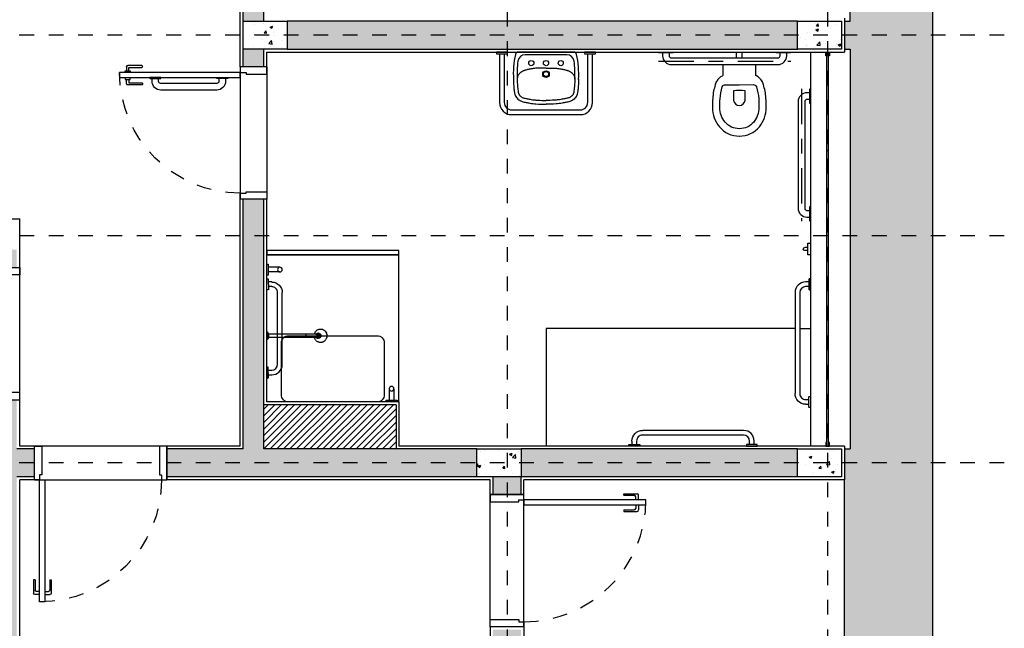
# Model space of a CAD drawing. Units: millimetres. Extents: x -2.5 to 96.3, y -0.8 to 44.9.
# Drawn here: x 19.8 to 26.5, y 6.1 to 10.2 of the extents above; entities that cross this region are included whole.
import ezdxf

# ---------------------------------------------------------------- set-up
doc = ezdxf.new("R2010")
doc.units = ezdxf.units.MM
for name, pattern in [('ACAD_ISO04W100', [30, 24, -3, 0, -3]), ('BANDEIRANTES-TÉRREO-ALA CENTRAL AUDITÓRIO$0$$0$CONTINU', [0]), ('CONTINU', [0]), ('DASHDOT', [1, 0.5, -0.25, 0, -0.25]), ('HIDDEN', [9.525, 6.35, -3.175]), ('HIDDEN2', [0.1875, 0.125, -0.0625])]:
    doc.linetypes.add(name, pattern=pattern)
for name, color, linetype in [('ARQ-alvenaria', 4, 'Continuous'), ('ARQ-caixilho', 2, 'Continuous'), ('ARQ-concreto', 6, 'Continuous'), ('ARQ-detalhe bloco', 1, 'Continuous'), ('ARQ-eixos', 1, 'DASHDOT'), ('ARQ-hachura alvenaria', 252, 'Continuous'), ('ARQ-hachura cimentado', 253, 'Continuous'), ('ARQ-hachura concreto', 252, 'Continuous'), ('ARQ-hachura enchimento', 253, 'Continuous'), ('ARQ-piso', 252, 'Continuous'), ('ARQ-porta', 2, 'Continuous'), ('ARQ-projeção 1', 1, 'HIDDEN2'), ('ARQ-revestimento', 1, 'Continuous'), ('ARQ-sanitários', 2, 'Continuous'), ('ARQ-vista 1', 1, 'Continuous'), ('ARQ-vista 2', 2, 'Continuous')]:
    doc.layers.add(name, color=color, linetype=linetype)

# ---------------------------------------------------------------- blocks, each defined once
blk = doc.blocks.new('PM80-23 PLAN')
for p, q in [((0.035, 1.01), (0.005, 1.01)), ((0.075, 1.01), (0.105, 1.01)), ((-0.005, 0.91), (-0.005, 1)), ((0.005, 0.91), (0.005, 0.98)), ((0.035, 0.99), (0.015, 0.99)), ((0.075, 0.99), (0.095, 0.99)), ((0.105, 0.91), (0.105, 0.98)), ((0.115, 0.91), (0.115, 1)), ((0.005, 0.91), (-0.005, 0.91)), ((0.105, 0.91), (0.115, 0.91))]:
    blk.add_line(p, q)
for points in [[(0.035, 1.06), (0.035, 0.23), (0.07, 0.23), (0.07, 1.06)], [(0.05, 0.195), (0.035, 0.195), (0.035, 0.23), (0, 0.23), (0, 0), (0.05, 0)], [(0.85, 0.195), (0.865, 0.195), (0.865, 0.23), (0.9, 0.23), (0.9, 0), (0.85, 0)]]:
    blk.add_lwpolyline(points, close=True)
for centre, start, end in [((0.005, 1), 90, 180), ((0.105, 1), 0, 90), ((0.015, 0.98), 90, 180), ((0.095, 0.98), 0, 90)]:
    blk.add_arc(centre, 0.01, start, end)
at = {"layer": 'ARQ-detalhe bloco', "linetype": 'HIDDEN', "ltscale": 0.01}
blk.add_arc((0.035, 0.23), 0.83, 0, 90, dxfattribs=at)
blk = doc.blocks.new('Caixilho 268')
for points in [[(0.025, -0.005), (0.025, -0.0125), (0, -0.0125), (0, 0.0125), (0.025, 0.0125), (0.025, 0.005)], [(2.655, -0.005), (2.655, -0.0125), (2.68, -0.0125), (2.68, 0.0125), (2.655, 0.0125), (2.655, 0.005)]]:
    blk.add_lwpolyline(points)
at = {"layer": 'ARQ-detalhe bloco'}
for points in [[(0.67, 0.005), (0, 0.005), (0, -0.005), (0.67, -0.005)], [(1.34, 0.005), (0.67, 0.005), (0.67, -0.005), (1.34, -0.005)], [(2.01, 0.005), (1.34, 0.005), (1.34, -0.005), (2.01, -0.005)], [(2.68, 0.005), (2.01, 0.005), (2.01, -0.005), (2.68, -0.005)]]:
    blk.add_lwpolyline(points, close=True, dxfattribs=at)
blk = doc.blocks.new('PM80-15 Deficiente PLAN')
for p, q in [((-0.0095, 0.85), (-0.0095, 0.945)), ((-0.002, 0.9525), (0.0272, 0.9525)), ((0.0272, 0.9375), (0.0055, 0.9375)), ((0.0055, 0.9375), (0.0055, 0.85)), ((0.0005, 0.845), (-0.0045, 0.845))]:
    blk.add_line(p, q)
for points in [[(0.04, 0.9625), (0.0272, 0.9625), (0.0272, 0.9275), (0.04, 0.9275)], [(0.074, 0.9625), (0.0868, 0.9625), (0.0868, 0.9275), (0.074, 0.9275)], [(0, 0.18), (0.04, 0.18), (0.04, 0.14), (0.05, 0.14), (0.05, 0), (0, 0), (0, 0.18)]]:
    blk.add_lwpolyline(points)
for points in [[(0.04, 0.18), (0.04, 1), (0.074, 1), (0.074, 0.18)], [(0.079, 0.795), (0.079, 0.72), (0.074, 0.72), (0.074, 0.795)], [(0.079, 0.265), (0.079, 0.34), (0.074, 0.34), (0.074, 0.265)], [(0.9, 0.18), (0.86, 0.18), (0.86, 0.14), (0.85, 0.14), (0.85, 0), (0.9, 0), (0.9, 0.18), (0.9, 0.18)]]:
    blk.add_lwpolyline(points, close=True)
for points in [[(0.0868, 0.9375), (0.1085, 0.9375), (0.1085, 0.85, 0.414214), (0.1135, 0.845), (0.1185, 0.845, 0.414214), (0.1235, 0.85), (0.1235, 0.945, 0.414214), (0.116, 0.9525), (0.0868, 0.9525)], [(0.079, 0.28), (0.099, 0.28, 0.414214), (0.159, 0.34), (0.159, 0.72, 0.414214), (0.099, 0.78), (0.079, 0.78)], [(0.079, 0.325), (0.099, 0.325, 0.414214), (0.114, 0.34), (0.114, 0.72, 0.414214), (0.099, 0.735), (0.079, 0.735)]]:
    blk.add_lwpolyline(points, format="xyb")
for centre, radius, start, end in [((-0.002, 0.945), 0.0075, 90, 180), ((-0.0045, 0.85), 0.005, 180, 270), ((0.0005, 0.85), 0.005, 270, 0)]:
    blk.add_arc(centre, radius, start, end)
at = {"layer": 'ARQ-detalhe bloco', "linetype": 'HIDDEN', "ltscale": 0.01}
blk.add_arc((0.04, 0.18), 0.82, 0, 90, dxfattribs=at)
blk = doc.blocks.new('BARRA DE APOIO LAVATÓRIO')
at = {"linetype": 'CONTINU'}
for points in [[(0.0775, -0.0109), (0.0775, 0), (0.0028, 0), (0.0028, -0.0112), (0.0772, -0.0112)], [(0.6028, -0.0112), (0.6772, -0.0112), (0.6772, 0), (0.6025, 0), (0.6025, -0.0109)]]:
    blk.add_lwpolyline(points, dxfattribs=at)
for points in [[(0.024, -0.0112), (0.024, -0.3435, 0.414214), (0.106, -0.4255), (0.574, -0.4255, 0.414214), (0.656, -0.3435), (0.656, -0.0112)], [(0.056, -0.0112), (0.056, -0.3435, 0.414214), (0.106, -0.3935), (0.574, -0.3935, 0.414214), (0.624, -0.3435), (0.624, -0.0112)]]:
    blk.add_lwpolyline(points, format="xyb", dxfattribs=at)
blk = doc.blocks.new('L510')
for p, q in [((0.1888, 0), (-0.1888, 0)), ((0.1414, -0.0187), (-0.1414, -0.0187))]:
    blk.add_line(p, q)
for points in [[(0, -0.1087, 0.005877), (-0.0373, -0.1088, 0.004325), (-0.0482, -0.1091, 0.008151), (-0.0574, -0.1095, 0.005802), (-0.0704, -0.1106, 0.009875), (-0.087, -0.1124, 0.012465), (-0.1, -0.1144, 0.003363), (-0.1067, -0.1156, 0.002698), (-0.1149, -0.1173, 0.005673), (-0.1253, -0.1196, 0.004965), (-0.1371, -0.1224, 0.017077), (-0.1445, -0.1245, 0.016591), (-0.1519, -0.1272, 0.02572), (-0.1581, -0.1301, 0.017591), (-0.1667, -0.135, 0.014231), (-0.1693, -0.1367, 0.007526), (-0.1741, -0.1402, 0.056273), (-0.1818, -0.1474, 0.047515), (-0.1889, -0.1576, 0.047831), (-0.1939, -0.1686, 0.066187), (-0.1955, -0.1772, 0.004918), (-0.1958, -0.1819, 0.008463), (-0.1958, -0.1846, 0.011111), (-0.1954, -0.2093, 0.013874), (-0.1941, -0.2291, 0.001465), (-0.1935, -0.2359, 0.00125), (-0.1926, -0.2439, 0.004921), (-0.1903, -0.2642, 0.01064), (-0.1889, -0.2735, 0.019519), (-0.1882, -0.277, 0.016761), (-0.1871, -0.2809, 0.027716), (-0.1858, -0.2842, 0.020926), (-0.1838, -0.2883, 0.026051), (-0.1817, -0.2916, 0.019708), (-0.1786, -0.2957, 0.030068), (-0.1756, -0.2989, 0.020513), (-0.1708, -0.3031, 0.039978), (-0.1645, -0.3074, 0.041406), (-0.1578, -0.3106, 0.028604), (-0.1485, -0.3134, 0.012898), (-0.1275, -0.318, 0.006932), (-0.1017, -0.3225, 0.008908), (-0.0815, -0.3254, 0.01609), (-0.0548, -0.3278, 0.019802), (0, -0.3287, 0.014983)], [(0, -0.1087, -0.005877), (0.0373, -0.1088, -0.004325), (0.0482, -0.1091, -0.008151), (0.0574, -0.1095, -0.005802), (0.0704, -0.1106, -0.009875), (0.087, -0.1124, -0.012465), (0.1, -0.1144, -0.003363), (0.1067, -0.1156, -0.002698), (0.1149, -0.1173, -0.005673), (0.1253, -0.1196, -0.004965), (0.1371, -0.1224, -0.017077), (0.1445, -0.1245, -0.016591), (0.1519, -0.1272, -0.02572), (0.1581, -0.1301, -0.017591), (0.1667, -0.135, -0.014231), (0.1693, -0.1367, -0.007526), (0.1741, -0.1402, -0.056273), (0.1818, -0.1474, -0.047515), (0.1889, -0.1576, -0.047831), (0.1939, -0.1686, -0.066187), (0.1955, -0.1772, -0.004918), (0.1958, -0.1819, -0.008463), (0.1958, -0.1846, -0.011111), (0.1954, -0.2093, -0.013874), (0.1941, -0.2291, -0.001465), (0.1935, -0.2359, -0.00125), (0.1926, -0.2439, -0.004921), (0.1903, -0.2642, -0.01064), (0.1889, -0.2735, -0.019519), (0.1882, -0.277, -0.016761), (0.1871, -0.2809, -0.027716), (0.1858, -0.2842, -0.020926), (0.1838, -0.2883, -0.026051), (0.1817, -0.2916, -0.019708), (0.1786, -0.2957, -0.030068), (0.1756, -0.2989, -0.020513), (0.1708, -0.3031, -0.039978), (0.1645, -0.3074, -0.041406), (0.1578, -0.3106, -0.028604), (0.1485, -0.3134, -0.012898), (0.1275, -0.318, -0.006932), (0.1017, -0.3225, -0.008908), (0.0815, -0.3254, -0.01609), (0.0548, -0.3278, -0.019802), (0, -0.3287, -0.014983)], [(-0.2212, -0.1846, 0.000478), (-0.2213, -0.1876, 0.003906), (-0.2214, -0.192, 0.010465), (-0.2212, -0.2046, 0.007651), (-0.2204, -0.2217, 0.006047), (-0.2193, -0.2364, 0.005983), (-0.2178, -0.2513, 0.005336), (-0.2166, -0.2613, 0.004367), (-0.2149, -0.2735, 0.011845), (-0.213, -0.2839, 0.02732), (-0.2119, -0.2883, 0.018467), (-0.2111, -0.2906, 0.008099), (-0.2089, -0.2957, 0.012687), (-0.208, -0.2978, 0.004795), (-0.2052, -0.3031, 0.06487), (-0.1972, -0.3146, 0.055687), (-0.1849, -0.3254, 0.021799), (-0.177, -0.3303, 0.035434), (-0.1719, -0.3328, 0.019745), (-0.1619, -0.3363, 0.014412), (-0.1478, -0.3402, 0.010865), (-0.1352, -0.343, 0.005654), (-0.1108, -0.3476, 0.021919), (-0.0687, -0.3531, 0.027759), (0, -0.355, 0.021782)], [(0.2212, -0.1846, -0.000478), (0.2213, -0.1876, -0.003906), (0.2214, -0.192, -0.010465), (0.2212, -0.2046, -0.007651), (0.2204, -0.2217, -0.006047), (0.2193, -0.2364, -0.005983), (0.2178, -0.2513, -0.005336), (0.2166, -0.2613, -0.004367), (0.2149, -0.2735, -0.011845), (0.213, -0.2839, -0.02732), (0.2119, -0.2883, -0.018467), (0.2111, -0.2906, -0.008099), (0.2089, -0.2957, -0.012687), (0.208, -0.2978, -0.004795), (0.2052, -0.3031, -0.06487), (0.1972, -0.3146, -0.055687), (0.1849, -0.3254, -0.021799), (0.177, -0.3303, -0.035434), (0.1719, -0.3328, -0.019745), (0.1619, -0.3363, -0.014412), (0.1478, -0.3402, -0.010865), (0.1352, -0.343, -0.005654), (0.1108, -0.3476, -0.021919), (0.0687, -0.3531, -0.027759), (0, -0.355, -0.021782)]]:
    blk.add_lwpolyline(points, format="xyb")
for centre, radius in [((-0.1, -0.0754), 0.0175), ((0, -0.0754), 0.0175), ((0.1, -0.0754), 0.0175), ((0, -0.15), 0.0225), ((0, -0.15), 0.0175)]:
    blk.add_circle(centre, radius)
for centre, radius, start, end in [((-0.1888, -0.02), 0.02, 90, 167.59923), ((0.1888, -0.02), 0.02, 12.40077, 90), ((0.3851, -0.1462), 0.6076, 167.59923, 183.78582), ((0.3851, -0.1462), 0.5822, 171.6285, 183.78582), ((-0.1414, -0.0687), 0.05, 90, 171.6285), ((0.1414, -0.0687), 0.05, 8.3715, 90), ((-0.3851, -0.1462), 0.5822, 356.21418, 8.3715), ((-0.3851, -0.1462), 0.6076, 356.21418, 12.40077)]:
    blk.add_arc(centre, radius, start, end)
blk = doc.blocks.new('BANDEIRANTES-TÉRREO-ALA CENTRAL AUDITÓRIO$0$$0$barra de apoio 80')
at = {"linetype": 'BANDEIRANTES-TÉRREO-ALA CENTRAL AUDITÓRIO$0$$0$CONTINU'}
for points in [[(-0.0341, 0.0157, 0.416991), (-0.1057, -0.0567)], [(-0.0112, -0.8159), (-0.0341, -0.8159, -0.414213), (-0.1057, -0.7442), (-0.1057, -0.6797), (-0.1057, -0.0567)], [(-0.0112, -0.7841), (-0.034, -0.7841, -0.414213), (-0.074, -0.7441), (-0.074, -0.0562, -0.414805), (-0.034, -0.0161)]]:
    blk.add_lwpolyline(points, format="xyb", dxfattribs=at)
for points in [[(-0.0341, 0.0159), (-0.0112, 0.0159)], [(-0.0112, 0.037), (-0.0112, -0.0371)], [(-0.0109, -0.0374), (0, -0.0374), (0, 0.0373), (-0.0109, 0.0373)], [(-0.034, -0.0159), (-0.0112, -0.0159)], [(-0.0112, -0.8371), (-0.0112, -0.763)], [(-0.0109, -0.7627), (0, -0.7627), (0, -0.8374), (-0.0109, -0.8374)]]:
    blk.add_lwpolyline(points, dxfattribs=at)
blk = doc.blocks.new('CABIDE')
at = {"ltscale": 0.5}
for p, q in [((-0.01, 0.02), (-0.01, 0.04)), ((0.01, 0.02), (0.01, 0.04))]:
    blk.add_line(p, q, dxfattribs=at)
blk.add_lwpolyline([(-0.04, 0), (0.04, 0), (0.04, 0.02), (-0.04, 0.02)], close=True, dxfattribs=at)
blk.add_arc((0, 0.04), 0.01, 0, 180, dxfattribs=at)
blk = doc.blocks.new('Bacia com barra PLAN')
at = {"ltscale": 0.15}
for p, q in [((0.4648, 0.04), (0.4648, 0)), ((0.5048, 0.04), (0.5048, 0))]:
    blk.add_line(p, q, dxfattribs=at)
for points in [[(0.005, 1.15), (0.005, 1.05), (0, 1.05), (0, 1.15)], [(0.005, 0.35), (0.005, 0.25), (0, 0.25), (0, 0.35)], [(0.1348, 0.005), (0.2348, 0.005), (0.2348, 0), (0.1348, 0)], [(0.9348, 0.005), (1.0348, 0.005), (1.0348, 0), (0.9348, 0)]]:
    blk.add_lwpolyline(points, close=True)
for points in [[(0.005, 0.2775), (0.025, 0.2775, 0.414214), (0.085, 0.3375), (0.085, 1.0625, 0.414214), (0.025, 1.1225), (0.005, 1.1225)], [(0.005, 0.3225), (0.025, 0.3225, 0.414214), (0.04, 0.3375), (0.04, 1.0625, 0.414214), (0.025, 1.0775), (0.005, 1.0775)], [(1.0073, 0.005), (1.0073, 0.025, 0.414214), (0.9473, 0.085), (0.2223, 0.085, 0.414214), (0.1623, 0.025), (0.1623, 0.005)], [(0.9623, 0.005), (0.9623, 0.025, 0.414214), (0.9473, 0.04), (0.2223, 0.04, 0.414214), (0.2073, 0.025), (0.2073, 0.005)]]:
    blk.add_lwpolyline(points, format="xyb")
for points in [[(0.597, 0.085, 0.023698), (0.5971, 0.0861), (0.5971, 0.1551, -0.293607), (0.6015, 0.1631, 0.168721), (0.6385, 0.1971, 0.065493), (0.6488, 0.2224, 0.054217), (0.6663, 0.313, 0.032691), (0.6674, 0.3784, 0.170487), (0.6208, 0.509, 0.222764), (0.4847, 0.5715, 0.222764), (0.3487, 0.5087, 0.170487), (0.3024, 0.3781, 0.032691), (0.3036, 0.3127, 0.054217), (0.3212, 0.2221, 0.065493), (0.3315, 0.1969, 0.168721), (0.3685, 0.1629, -0.293607), (0.3731, 0.1549), (0.3731, 0.0859, 0.019718), (0.3732, 0.085, 0.019718)], [(0.4852, 0.5715, 0.000669), (0.4847, 0.5715)]]:
    blk.add_lwpolyline(points, format="xyb", dxfattribs=at)
for points in [[(0.4848, 0.5215, -0.222371), (0.5823, 0.4771, -0.171293), (0.6174, 0.3771, -0.033324), (0.6164, 0.3171, -0.054221), (0.601, 0.2371, -0.314946), (0.5785, 0.2221), (0.485, 0.222), (0.3915, 0.2219, -0.314946), (0.369, 0.2369, -0.054221), (0.3534, 0.3169, -0.033324), (0.3524, 0.3769, -0.171293), (0.3873, 0.4769, -0.222371)], [(0.4449, 0.327), (0.445, 0.264, 0.075), (0.525, 0.264), (0.5249, 0.327, 0.9125)]]:
    blk.add_lwpolyline(points, format="xyb", close=True, dxfattribs=at)
at = {"layer": 'ARQ-detalhe bloco', "linetype": 'ACAD_ISO04W100', "ltscale": 0.01}
for p, q in [((0.0625, 0.25), (0.0625, 1.15)), ((1.0348, 0.0625), (0.1348, 0.0625))]:
    blk.add_line(p, q, dxfattribs=at)
blk = doc.blocks.new('A$C037D3BD7')
at = {"color": 2, "ltscale": 0.05}
for points in [[(690.0947, 438.2607), (690.1062, 438.2805, -0.414213), (690.2042, 438.3064), (690.26, 438.274), (690.6256, 438.0614)], [(690.1221, 438.2448), (690.1336, 438.2645, -0.414213), (690.1883, 438.2789), (690.6101, 438.0337, -0.414805), (690.6247, 437.9789)], [(690.6521, 437.963, 0.416991), (690.6256, 438.0614)]]:
    blk.add_lwpolyline(points, format="xyb", dxfattribs=at)
for points in [[(690.1405, 438.2337), (690.1351, 438.2243), (690.0705, 438.2618), (690.076, 438.2713)], [(690.0764, 438.2714), (690.1404, 438.2341)], [(690.5947, 437.9697), (690.5892, 437.9602), (690.6538, 437.9227), (690.6592, 437.9321)], [(690.6591, 437.9325), (690.5951, 437.9698)], [(690.6248, 437.9788), (690.6134, 437.9591)], [(690.6523, 437.9629), (690.6408, 437.9432)]]:
    blk.add_lwpolyline(points, dxfattribs=at)
blk = doc.blocks.new('bv')
at = {"color": 2, "ltscale": 0.05}
for points in [[(0.0315, 0.0857), (-0.0081, 0.0177)], [(0.0589, 0.0697), (0.0194, 0.0017)], [(-0.0268, 0.0282), (-0.0323, 0.0188), (0.0323, -0.0188), (0.0378, -0.0094)], [(0.0377, -0.0089), (-0.0264, 0.0283)]]:
    blk.add_lwpolyline(points, dxfattribs=at)
blk.add_circle((0.0452, 0.0777), 0.0159, dxfattribs=at)
blk = doc.blocks.new('CHUV')
for p, q in [((-0.3662, 0.0456), (-0.3672, 0.0456)), ((-0.35, 0.0172), (-0.3529, 0.0172)), ((-0.3483, 0.0162), (-0.3497, 0.0162)), ((-0.3384, 0.0118), (-0.3438, 0.0118)), ((-0.3358, 0.0103), (-0.3383, 0.0103)), ((-0.2655, 0.0103), (-0.3358, 0.0103)), ((-0.2655, -0.0103), (-0.2655, 0.0103)), ((-0.0125, 0.0103), (-0.2655, 0.0103)), ((-0.0124, 0.0142), (-0.0125, 0.0125)), ((-0.0125, -0.0125), (-0.0125, 0.0125)), ((-0.0124, -0.0142), (-0.0124, 0.0142)), ((-0.0104, -0.016), (-0.0104, 0.016)), ((-0.01, 0.016), (-0.0104, 0.016)), ((-0.01, -0.0186), (-0.01, 0.0186)), ((-0.0037, 0.0264), (-0.0088, 0.0215)), ((-0.0088, -0.0215), (-0.0088, 0.0215)), ((-0.0037, -0.0264), (-0.0037, 0.0264)), ((-0.0009, -0.0275), (-0.0009, 0.0275)), ((0, 0.0275), (-0.0009, 0.0275)), ((0, -0.0275), (0, 0.0275)), ((-0.3672, -0.0456), (-0.3662, -0.0456)), ((-0.3529, -0.0172), (-0.35, -0.0172)), ((-0.3497, -0.0162), (-0.3483, -0.0162)), ((-0.3438, -0.0118), (-0.3384, -0.0118)), ((-0.3383, -0.0103), (-0.3358, -0.0103)), ((-0.3358, -0.0103), (-0.2655, -0.0103)), ((-0.2655, -0.0103), (-0.0125, -0.0103)), ((-0.0125, -0.0125), (-0.0124, -0.0142)), ((-0.0104, -0.016), (-0.01, -0.016)), ((-0.0088, -0.0215), (-0.0037, -0.0264)), ((-0.0009, -0.0275), (0, -0.0275))]:
    blk.add_line(p, q)
for points in [[(-0.41, 0, 0), (-0.4098, 0.0043, 0), (-0.4093, 0.0085, 0), (-0.4083, 0.0126, 0), (-0.407, 0.0167, 0), (-0.4054, 0.0206, 0), (-0.4034, 0.0243, 0), (-0.4011, 0.0278, 0), (-0.3985, 0.0311, 0), (-0.3957, 0.034, 0), (-0.3925, 0.0367, 0), (-0.3892, 0.0391, 0), (-0.3857, 0.0411, 0), (-0.382, 0.0428, 0), (-0.3781, 0.0441, 0), (-0.3742, 0.045, 0), (-0.3702, 0.0455, 0), (-0.3672, 0.0456, 0)], [(-0.409, 0, 0), (-0.4088, 0.0043, 0), (-0.4083, 0.0085, 0), (-0.4073, 0.0126, 0), (-0.406, 0.0167, 0), (-0.4044, 0.0206, 0), (-0.4024, 0.0243, 0), (-0.4001, 0.0278, 0), (-0.3975, 0.0311, 0), (-0.3947, 0.034, 0), (-0.3916, 0.0367, 0), (-0.3882, 0.0391, 0), (-0.3847, 0.0411, 0), (-0.381, 0.0428, 0), (-0.3772, 0.0441, 0), (-0.3732, 0.045, 0), (-0.3693, 0.0455, 0), (-0.3662, 0.0456, 0)], [(-0.3692, 0, 0), (-0.369, 0.0025, 0), (-0.3685, 0.005, 0), (-0.3679, 0.0067, 0)], [(-0.3691, 0, 0), (-0.369, 0.0026, 0), (-0.3684, 0.0052, 0), (-0.3675, 0.0076, 0), (-0.3662, 0.0099, 0), (-0.3647, 0.0119, 0), (-0.3628, 0.0137, 0), (-0.3608, 0.0151, 0), (-0.3585, 0.0162, 0), (-0.3562, 0.0169, 0), (-0.3537, 0.0172, 0), (-0.3529, 0.0172, 0)], [(-0.3662, 0.0456, 0), (-0.3622, 0.0454, 0), (-0.3582, 0.0448, 0), (-0.3543, 0.0438, 0), (-0.3505, 0.0424, 0), (-0.3468, 0.0407, 0), (-0.3433, 0.0386, 0), (-0.34, 0.0361, 0), (-0.337, 0.0334, 0), (-0.3342, 0.0303, 0), (-0.3317, 0.027, 0), (-0.3294, 0.0235, 0), (-0.3275, 0.0197, 0), (-0.326, 0.0158, 0), (-0.3248, 0.0117, 0), (-0.3244, 0.0103, 0)], [(-0.3662, 0, 0), (-0.366, 0.0026, 0), (-0.3655, 0.0052, 0), (-0.3646, 0.0076, 0), (-0.3633, 0.0099, 0), (-0.3618, 0.0119, 0), (-0.3599, 0.0137, 0), (-0.3579, 0.0151, 0), (-0.3556, 0.0162, 0), (-0.3532, 0.0169, 0), (-0.3508, 0.0172, 0), (-0.35, 0.0172, 0)], [(-0.3649, 0, 0), (-0.3648, 0.0025, 0), (-0.3642, 0.005, 0), (-0.3633, 0.0074, 0), (-0.362, 0.0095, 0), (-0.3605, 0.0115, 0), (-0.3587, 0.0131, 0), (-0.3566, 0.0145, 0), (-0.3544, 0.0154, 0), (-0.3521, 0.016, 0), (-0.3497, 0.0162, 0), (-0.3497, 0.0162, 0)], [(-0.3636, 0, 0), (-0.3634, 0.0025, 0), (-0.3628, 0.005, 0), (-0.3619, 0.0074, 0), (-0.3607, 0.0095, 0), (-0.3591, 0.0115, 0), (-0.3573, 0.0131, 0), (-0.3553, 0.0145, 0), (-0.353, 0.0154, 0), (-0.3507, 0.016, 0), (-0.3496, 0.0162, 0)], [(-0.361, 0, 0), (-0.3608, 0.0024, 0), (-0.3603, 0.0047, 0), (-0.3594, 0.0069, 0), (-0.3581, 0.0088, 0), (-0.3566, 0.0106, 0), (-0.3548, 0.012, 0), (-0.3528, 0.0131, 0), (-0.3507, 0.0139, 0), (-0.3485, 0.0142, 0), (-0.3462, 0.0141, 0), (-0.344, 0.0137, 0), (-0.3419, 0.0129, 0), (-0.3401, 0.0118, 0)], [(-0.3597, 0, 0), (-0.3595, 0.0022, 0), (-0.359, 0.0044, 0), (-0.3581, 0.0064, 0), (-0.3569, 0.0083, 0), (-0.3554, 0.0099, 0), (-0.3537, 0.0111, 0), (-0.3518, 0.0121, 0), (-0.3497, 0.0127, 0), (-0.3476, 0.0129, 0), (-0.3455, 0.0127, 0), (-0.3435, 0.0121, 0), (-0.3428, 0.0118, 0)], [(-0.3549, 0, 0), (-0.3547, 0.002, 0), (-0.3542, 0.004, 0), (-0.3534, 0.0059, 0), (-0.3523, 0.0076, 0), (-0.3509, 0.009, 0), (-0.3493, 0.0102, 0), (-0.3476, 0.0111, 0), (-0.3457, 0.0116, 0), (-0.3438, 0.0118, 0)], [(-0.35, 0.0172, 0), (-0.3476, 0.017, 0), (-0.3452, 0.0164, 0), (-0.3429, 0.0155, 0), (-0.3408, 0.0142, 0)], [(-0.3483, 0.0162, 0), (-0.3496, 0.0162, 0)], [(-0.3495, 0, 0), (-0.3493, 0.002, 0), (-0.3488, 0.004, 0), (-0.348, 0.0059, 0), (-0.3469, 0.0076, 0), (-0.3455, 0.009, 0), (-0.344, 0.0102, 0), (-0.3422, 0.0111, 0), (-0.3421, 0.0111, 0)], [(-0.3488, 0, 0), (-0.3487, 0.002, 0), (-0.3482, 0.0039, 0), (-0.3474, 0.0056, 0), (-0.3464, 0.0072, 0), (-0.3451, 0.0086, 0), (-0.3435, 0.0098, 0), (-0.3419, 0.0106, 0), (-0.3401, 0.0111, 0), (-0.3383, 0.0113, 0), (-0.3364, 0.0111, 0), (-0.3346, 0.0106, 0), (-0.334, 0.0103, 0)], [(-0.3471, 0.0162, 0), (-0.3483, 0.0162, 0)], [(-0.3383, 0.0103, 0), (-0.3399, 0.0101, 0), (-0.3416, 0.0097, 0), (-0.3431, 0.0089, 0), (-0.3445, 0.0079, 0), (-0.3457, 0.0066, 0), (-0.3466, 0.0051, 0), (-0.3473, 0.0035, 0), (-0.3478, 0.0018, 0), (-0.3479, 0, 0), (-0.3478, -0.0018, 0), (-0.3473, -0.0035, 0), (-0.3466, -0.0052, 0), (-0.3457, -0.0066, 0), (-0.3445, -0.0079, 0), (-0.3431, -0.0089, 0), (-0.3416, -0.0097, 0), (-0.3399, -0.0101, 0), (-0.3383, -0.0103, 0)], [(-0.3377, 0.0117, 0), (-0.3379, 0.0119, 0), (-0.3386, 0.0126, 0), (-0.3393, 0.0131, 0), (-0.34, 0.0137, 0), (-0.3408, 0.0141, 0), (-0.3416, 0.0146, 0), (-0.3424, 0.015, 0), (-0.3432, 0.0153, 0), (-0.3441, 0.0156, 0), (-0.3449, 0.0158, 0), (-0.3458, 0.016, 0), (-0.3467, 0.0161, 0), (-0.3471, 0.0162, 0)], [(-0.3358, -0.0103, 0), (-0.3375, -0.0101, 0), (-0.3391, -0.0097, 0), (-0.3406, -0.0089, 0), (-0.342, -0.0079, 0), (-0.3432, -0.0066, 0), (-0.3442, -0.0052, 0), (-0.3449, -0.0035, 0), (-0.3453, -0.0018, 0), (-0.3455, 0, 0), (-0.3453, 0.0018, 0), (-0.3449, 0.0035, 0), (-0.3442, 0.0051, 0), (-0.3432, 0.0066, 0), (-0.342, 0.0079, 0), (-0.3406, 0.0089, 0), (-0.3391, 0.0097, 0), (-0.3375, 0.0101, 0), (-0.3358, 0.0103, 0)], [(-0.3421, 0.0111, 0), (-0.3402, 0.0116, 0), (-0.3384, 0.0118, 0)], [(-0.3384, 0.0118, 0), (-0.3365, 0.0116, 0), (-0.3348, 0.0111, 0)], [(-0.3672, -0.0456, 0), (-0.3712, -0.0454, 0), (-0.3751, -0.0448, 0), (-0.379, -0.0438, 0), (-0.3828, -0.0424, 0), (-0.3865, -0.0407, 0), (-0.39, -0.0386, 0), (-0.3933, -0.0361, 0), (-0.3963, -0.0334, 0), (-0.3991, -0.0303, 0), (-0.4017, -0.027, 0), (-0.4039, -0.0235, 0), (-0.4058, -0.0197, 0), (-0.4074, -0.0158, 0), (-0.4086, -0.0117, 0), (-0.4094, -0.0075, 0), (-0.4099, -0.0033, 0), (-0.41, 0, 0)], [(-0.3662, -0.0456, 0), (-0.3702, -0.0454, 0), (-0.3741, -0.0448, 0), (-0.3781, -0.0438, 0), (-0.3818, -0.0424, 0), (-0.3855, -0.0407, 0), (-0.389, -0.0386, 0), (-0.3923, -0.0361, 0), (-0.3954, -0.0334, 0), (-0.3982, -0.0303, 0), (-0.4007, -0.027, 0), (-0.4029, -0.0235, 0), (-0.4048, -0.0197, 0), (-0.4064, -0.0158, 0), (-0.4076, -0.0117, 0), (-0.4084, -0.0075, 0), (-0.4089, -0.0033, 0), (-0.409, 0, 0)], [(-0.3679, -0.0067, 0), (-0.3687, -0.0043, 0), (-0.3691, -0.0018, 0), (-0.3692, 0, 0)], [(-0.3529, -0.0172, 0), (-0.3554, -0.017, 0), (-0.3578, -0.0164, 0), (-0.3601, -0.0155, 0), (-0.3622, -0.0141, 0), (-0.3641, -0.0125, 0), (-0.3658, -0.0105, 0), (-0.3671, -0.0083, 0), (-0.3682, -0.0059, 0), (-0.3688, -0.0034, 0), (-0.3691, -0.0008, 0), (-0.3691, 0, 0)], [(-0.35, -0.0172, 0), (-0.3525, -0.017, 0), (-0.3549, -0.0164, 0), (-0.3572, -0.0155, 0), (-0.3593, -0.0141, 0), (-0.3612, -0.0125, 0), (-0.3629, -0.0105, 0), (-0.3642, -0.0083, 0), (-0.3652, -0.0059, 0), (-0.3659, -0.0034, 0), (-0.3662, -0.0008, 0), (-0.3662, 0, 0)], [(-0.3244, -0.0103, 0), (-0.3255, -0.0144, 0), (-0.327, -0.0184, 0), (-0.3288, -0.0222, 0), (-0.3309, -0.0258, 0), (-0.3333, -0.0292, 0), (-0.336, -0.0324, 0), (-0.339, -0.0352, 0), (-0.3422, -0.0378, 0), (-0.3456, -0.04, 0), (-0.3492, -0.0419, 0), (-0.353, -0.0434, 0), (-0.3569, -0.0445, 0), (-0.3608, -0.0452, 0), (-0.3648, -0.0456, 0), (-0.3662, -0.0456, 0)], [(-0.3497, -0.0162, 0), (-0.3521, -0.016, 0), (-0.3544, -0.0154, 0), (-0.3566, -0.0145, 0), (-0.3587, -0.0131, 0), (-0.3605, -0.0115, 0), (-0.362, -0.0095, 0), (-0.3633, -0.0074, 0), (-0.3642, -0.005, 0), (-0.3648, -0.0025, 0), (-0.3649, 0, 0), (-0.3649, 0, 0)], [(-0.3496, -0.0162, 0), (-0.3519, -0.0158, 0), (-0.3542, -0.015, 0), (-0.3563, -0.0138, 0), (-0.3583, -0.0123, 0), (-0.36, -0.0105, 0), (-0.3614, -0.0084, 0), (-0.3624, -0.0062, 0), (-0.3632, -0.0037, 0), (-0.3635, -0.0012, 0), (-0.3636, 0, 0)], [(-0.3401, -0.0118, 0), (-0.3421, -0.0129, 0), (-0.3442, -0.0137, 0), (-0.3464, -0.0142, 0), (-0.3486, -0.0142, 0), (-0.3508, -0.0138, 0), (-0.353, -0.0131, 0), (-0.3549, -0.0119, 0), (-0.3567, -0.0105, 0), (-0.3582, -0.0087, 0), (-0.3594, -0.0067, 0), (-0.3603, -0.0045, 0), (-0.3609, -0.0022, 0), (-0.361, 0, 0)], [(-0.3428, -0.0118, 0), (-0.3447, -0.0125, 0), (-0.3468, -0.0128, 0), (-0.3489, -0.0128, 0), (-0.351, -0.0124, 0), (-0.353, -0.0115, 0), (-0.3548, -0.0104, 0), (-0.3564, -0.0089, 0), (-0.3577, -0.0072, 0), (-0.3587, -0.0052, 0), (-0.3594, -0.0031, 0), (-0.3597, -0.0009, 0), (-0.3597, 0, 0)], [(-0.3438, -0.0118, 0), (-0.3457, -0.0116, 0), (-0.3476, -0.0111, 0), (-0.3493, -0.0102, 0), (-0.3509, -0.009, 0), (-0.3523, -0.0076, 0), (-0.3534, -0.0059, 0), (-0.3542, -0.004, 0), (-0.3547, -0.002, 0), (-0.3549, 0, 0)], [(-0.3408, -0.0141, 0), (-0.3429, -0.0155, 0), (-0.3452, -0.0164, 0), (-0.3476, -0.017, 0), (-0.35, -0.0172, 0), (-0.35, -0.0172, 0)], [(-0.3496, -0.0162, 0), (-0.3483, -0.0162, 0)], [(-0.3421, -0.0111, 0), (-0.3438, -0.0103, 0), (-0.3454, -0.0091, 0), (-0.3468, -0.0077, 0), (-0.3479, -0.006, 0), (-0.3488, -0.0042, 0), (-0.3493, -0.0022, 0), (-0.3495, -0.0001, 0), (-0.3495, 0, 0)], [(-0.334, -0.0103, 0), (-0.3357, -0.0109, 0), (-0.3375, -0.0112, 0), (-0.3394, -0.0112, 0), (-0.3412, -0.0108, 0), (-0.3429, -0.0101, 0), (-0.3445, -0.0091, 0), (-0.3459, -0.0078, 0), (-0.347, -0.0063, 0), (-0.3479, -0.0046, 0), (-0.3485, -0.0027, 0), (-0.3488, -0.0008, 0), (-0.3488, 0, 0)], [(-0.3483, -0.0162, 0), (-0.3471, -0.0162, 0)], [(-0.3471, -0.0162, 0), (-0.3462, -0.0161, 0), (-0.3453, -0.0159, 0), (-0.3444, -0.0157, 0), (-0.3436, -0.0154, 0), (-0.3428, -0.0151, 0), (-0.3419, -0.0148, 0), (-0.3411, -0.0143, 0), (-0.3404, -0.0139, 0), (-0.3396, -0.0134, 0), (-0.3389, -0.0128, 0), (-0.3382, -0.0122, 0), (-0.3377, -0.0117, 0)], [(-0.3384, -0.0118, 0), (-0.3403, -0.0116, 0), (-0.3421, -0.0111, 0)], [(-0.3348, -0.0111, 0), (-0.3366, -0.0116, 0), (-0.3384, -0.0118, 0)]]:
    blk.add_polyline3d(points)
for centre, radius, start, end in [((-0.3385, 0.001), 0.0108, 59.67716, 69.45206), ((-0.0104, 0.014), 0.002, 90, 174.99985), ((-0.006, 0.0186), 0.00401, 134.00017, 180), ((-0.0009, 0.0235), 0.00401, 90, 134.00001), ((-0.3385, -0.001), 0.0108, 290.50105, 300.38061), ((-0.0104, -0.014), 0.002, 185.00015, 270), ((-0.006, -0.0186), 0.00401, 180, 225.99983), ((-0.0009, -0.0235), 0.00401, 225.99999, 270)]:
    blk.add_arc(centre, radius, start, end)

msp = doc.modelspace()

# ---------------------------------------------------------------- hatches: boundary and pattern name
at = {"layer": 'ARQ-hachura alvenaria'}
h = msp.add_hatch(color=256, dxfattribs=at)
h.dxf.hatch_style = 1
h.paths.add_polyline_path([(22.985, 20.375), (22.035, 20.375), (22.035, 20.185), (22.985, 20.185)])
h.paths.add_polyline_path([(23.175, 20.075), (22.985, 20.075), (22.985, 19.225), (23.175, 19.225)])
h.paths.add_polyline_path([(23.175, 16.635), (22.985, 16.635), (22.985, 14.165), (23.175, 14.165)])
h.paths.add_polyline_path([(19.745, 20.075), (19.555, 20.075), (19.555, 16.835), (19.745, 16.835)])
h.paths.add_polyline_path([(19.745, 16.535), (19.555, 16.535), (19.555, 12.62), (19.745, 12.62), (19.745, 12.955), (19.865, 12.955), (19.865, 13.145), (19.745, 13.145)])
h.paths.add_polyline_path([(18.015, 16.83), (16.515, 16.83), (16.515, 16.64), (18.015, 16.64)])
h.paths.add_polyline_path([(16.515, 16.53), (16.325, 16.53), (16.325, 11.71), (16.515, 11.71)])
h.paths.add_polyline_path([(19.445, 11.6), (16.515, 11.6), (16.515, 11.41), (19.445, 11.41)])
h.paths.add_polyline_path([(19.745, 11.72), (19.555, 11.72), (19.555, 11.6), (19.745, 11.6)])
h.paths.add_polyline_path([(22.875, 13.145), (20.765, 13.145), (20.765, 12.955), (21.285, 12.955), (21.285, 11.255), (21.425, 11.255), (21.425, 12.955), (22.875, 12.955)])
h.paths.add_polyline_path([(23.175, 13.265), (22.985, 13.265), (22.985, 13.145), (23.175, 13.145)])
h.paths.add_polyline_path([(25.055, 13.145), (23.175, 13.145), (23.175, 12.955), (25.055, 12.955)])
h.paths.add_polyline_path([(25.055, 10.235), (21.585, 10.235), (21.585, 10.045), (25.055, 10.045)])
h.paths.add_polyline_path([(21.425, 10.045), (21.285, 10.045), (21.285, 9.925), (21.425, 9.925)])
h.paths.add_polyline_path([(21.425, 10.355), (21.285, 10.355), (21.285, 10.235), (21.425, 10.235)])
h = msp.add_hatch(color=256, dxfattribs=at)
h.dxf.hatch_style = 1
h.paths.add_polyline_path([(22.985, 0.095), (22.035, 0.095), (22.035, -0.095), (22.985, -0.095)])
h.paths.add_polyline_path([(23.175, 1.055), (22.985, 1.055), (22.985, 0.205), (23.175, 0.205)])
h.paths.add_polyline_path([(23.175, 6.095), (22.985, 6.095), (22.985, 3.645), (23.175, 3.645)])
h.paths.add_polyline_path([(19.745, 3.45), (19.555, 3.45), (19.555, 0.205), (19.745, 0.205)])
h.paths.add_polyline_path([(19.555, 3.64), (19.435, 3.64), (19.435, 3.45), (19.555, 3.45)])
h.paths.add_polyline_path([(19.745, 7.135), (19.865, 7.135), (19.865, 7.325), (19.745, 7.325), (19.745, 7.66), (19.555, 7.66), (19.555, 6.64), (18.555, 6.64), (18.555, 6.5), (19.555, 6.5), (19.555, 3.75), (19.745, 3.75)])
h.paths.add_polyline_path([(18.535, 3.64), (18.055, 3.64), (18.055, 3.45), (18.535, 3.45)])
h.paths.add_polyline_path([(17.515, 6.64), (16.515, 6.64), (16.515, 8.57), (16.325, 8.57), (16.325, 3.75), (16.515, 3.75), (16.515, 6.5), (17.515, 6.5)])
h.paths.add_polyline_path([(19.445, 8.87), (16.515, 8.87), (16.515, 8.68), (19.445, 8.68)])
h.paths.add_polyline_path([(19.745, 8.68), (19.555, 8.68), (19.555, 8.56), (19.745, 8.56)])
h.paths.add_polyline_path([(22.875, 7.325), (21.425, 7.325), (21.425, 9.025), (21.285, 9.025), (21.285, 7.325), (20.765, 7.325), (20.765, 7.135), (22.875, 7.135)])
h.paths.add_polyline_path([(25.055, 7.325), (23.175, 7.325), (23.175, 7.135), (25.055, 7.135)])
h.paths.add_polyline_path([(23.175, 7.135), (22.985, 7.135), (22.985, 7.015), (23.175, 7.015)])
at = {"layer": 'ARQ-hachura cimentado'}
h = msp.add_hatch(dxfattribs=at)
h.set_pattern_fill('DOTS', color=256, scale=0.03)
h.paths.add_polyline_path([(1.595, 16.85), (1.595, 16.89), (3.115, 16.89), (3.115, 16.605), (1.615, 16.605), (1.615, 16.85)])
h.paths.add_polyline_path([(-0.115, 11.6), (-0.155, 11.6), (-0.155, 13.89), (-0.115, 13.89), (-0.115, 13.87), (0.13, 13.87), (0.13, 11.62), (-0.115, 11.62)])
h.paths.add_polyline_path([(3.115, 3.675), (3.115, 3.39), (1.595, 3.39), (1.595, 3.43), (1.615, 3.43), (1.615, 3.675)])
h.paths.add_polyline_path([(8.095, -0.115), (8.095, -0.155), (5.805, -0.155), (5.805, -0.115), (5.825, -0.115), (5.825, 0.115), (8.075, 0.115), (8.075, -0.115)])
h.paths.add_polyline_path([(5.805, 20.395), (5.805, 20.435), (8.095, 20.435), (8.095, 20.395), (8.075, 20.395), (8.075, 20.165), (5.825, 20.165), (5.825, 20.395)])
h.paths.add_polyline_path([(3.325, 20.395), (3.325, 20.435), (5.615, 20.435), (5.615, 20.395), (5.595, 20.395), (5.595, 20.165), (3.345, 20.165), (3.345, 20.395)])
h.paths.add_polyline_path([(19.535, 16.62), (18.035, 16.62), (18.035, 16.85), (18.015, 16.85), (18.015, 16.89), (19.535, 16.89)])
h.paths.add_polyline_path([(22.015, 20.165), (19.765, 20.165), (19.765, 20.395), (19.745, 20.395), (19.745, 20.435), (22.035, 20.435), (22.035, 20.395), (22.015, 20.395)])
h.paths.add_polyline_path([(16.515, 3.43), (16.535, 3.43), (16.535, 3.66), (18.035, 3.66), (18.035, 3.43), (18.055, 3.43), (18.055, 3.39), (16.515, 3.39)])
h.paths.add_polyline_path([(22.035, -0.115), (22.035, -0.155), (19.745, -0.155), (19.745, -0.115), (19.765, -0.115), (19.765, 0.115), (22.015, 0.115), (22.015, -0.115)])
h.paths.add_polyline_path([(23.195, 1.055), (23.195, 1.075), (22.965, 1.075), (22.965, 3.325), (23.195, 3.325), (23.195, 3.345), (23.235, 3.345), (23.235, 1.055)])
h.paths.add_polyline_path([(22.965, 16.955), (22.965, 19.205), (23.195, 19.205), (23.195, 19.225), (23.235, 19.225), (23.235, 16.935), (23.195, 16.935), (23.195, 16.955)])
h.paths.add_polyline_path([(25.375, 7.325), (25.375, 7.345), (25.145, 7.345), (25.145, 10.025), (25.375, 10.025), (25.375, 10.045), (25.415, 10.045), (25.415, 7.325)])
h.paths.add_polyline_path([(23.795, 20.995), (18.935, 20.995), (18.935, 17.45), (8.905, 17.45), (8.905, 20.995), (2.515, 20.995), (2.515, 17.45), (-0.715, 17.45), (-0.715, 2.83), (2.515, 2.83), (2.515, -0.715), (8.905, -0.715), (8.905, 2.83), (18.935, 2.83), (18.935, -0.715), (23.795, -0.715), (23.795, 4.015), (25.975, 4.015), (25.975, 16.265), (23.795, 16.265)])
h.paths.add_polyline_path([(25.145, 10.255), (25.145, 12.935), (25.375, 12.935), (25.375, 12.955), (25.415, 12.955), (25.415, 10.235), (25.375, 10.235), (25.375, 10.255)])
h.paths.add_polyline_path([(25.375, 10.255), (25.145, 10.255), (25.145, 12.935), (25.375, 12.935), (25.375, 15.665), (23.195, 15.665), (23.195, 16.955), (22.965, 16.955), (22.965, 19.205), (23.195, 19.205), (23.195, 20.395), (22.015, 20.395), (22.015, 20.165), (19.765, 20.165), (19.765, 20.395), (19.535, 20.395), (19.535, 16.62), (18.035, 16.62), (18.035, 16.85), (8.305, 16.85), (8.305, 20.395), (8.075, 20.395), (8.075, 20.165), (5.825, 20.165), (5.825, 20.395), (5.595, 20.395), (5.595, 20.165), (3.345, 20.165), (3.345, 20.395), (3.115, 20.395), (3.115, 16.605), (1.615, 16.605), (1.615, 16.85), (-0.115, 16.85), (-0.115, 13.87), (0.13, 13.87), (0.13, 11.62), (-0.115, 11.62), (-0.115, 11.39), (0.545, 11.39), (0.545, 8.89), (-0.115, 8.89), (-0.115, 3.43), (1.615, 3.43), (1.615, 3.675), (3.115, 3.675), (3.115, -0.115), (5.825, -0.115), (5.825, 0.115), (8.075, 0.115), (8.075, -0.115), (8.305, -0.115), (8.305, 3.43), (16.535, 3.43), (16.535, 3.66), (18.035, 3.66), (18.035, 3.43), (19.535, 3.43), (19.535, -0.115), (19.765, -0.115), (19.765, 0.115), (22.015, 0.115), (22.015, -0.115), (23.195, -0.115), (23.195, 1.075), (22.965, 1.075), (22.965, 3.325), (23.195, 3.325), (23.195, 4.615), (25.375, 4.615), (25.375, 7.345), (25.145, 7.345), (25.145, 10.025), (25.375, 10.025)])
at = {"layer": 'ARQ-hachura concreto'}
h = msp.add_hatch(dxfattribs=at)
h.set_pattern_fill('AR-CONC', color=256, scale=0.001)
h.paths.add_polyline_path([(21.285, 10.235), (21.585, 10.235), (21.585, 10.045), (21.285, 10.045)])
h = msp.add_hatch(dxfattribs=at)
h.set_pattern_fill('AR-CONC', color=256, scale=0.001)
h.paths.add_polyline_path([(25.355, 10.045), (25.055, 10.045), (25.055, 10.235), (25.355, 10.235)])
h = msp.add_hatch(dxfattribs=at)
h.set_pattern_fill('AR-CONC', color=256, scale=0.001)
h.paths.add_polyline_path([(22.875, 7.325), (23.175, 7.325), (23.175, 7.135), (22.875, 7.135)])
h = msp.add_hatch(dxfattribs=at)
h.set_pattern_fill('AR-CONC', color=256, scale=0.001)
h.paths.add_polyline_path([(25.355, 7.135), (25.055, 7.135), (25.055, 7.325), (25.355, 7.325)])
at = {"layer": 'ARQ-hachura enchimento'}
h = msp.add_hatch(dxfattribs=at)
h.set_pattern_fill('LINE', color=256, scale=0.01, angle=45)
h.paths.add_polyline_path([(22.325, 7.625), (21.425, 7.625), (21.425, 7.325), (22.325, 7.325)])
h.paths.add_polyline_path([(22.325, 12.955), (21.425, 12.955), (21.425, 12.655), (22.325, 12.655)])

# ---------------------------------------------------------------- linework, layer by layer
at = {"layer": 'ARQ-alvenaria'}
for p, q in [((21.285, 10.235), (21.285, 10.355)), ((21.425, 10.235), (21.425, 10.355)), ((25.055, 10.235), (21.585, 10.235)), ((21.285, 9.925), (21.285, 10.045)), ((21.425, 9.925), (21.425, 10.045)), ((21.585, 10.045), (25.055, 10.045)), ((21.445, 9.925), (21.265, 9.925)), ((21.445, 9.025), (21.265, 9.025)), ((21.285, 7.325), (21.285, 9.025)), ((21.425, 7.325), (21.425, 9.025)), ((19.535, 8.56), (19.765, 8.56)), ((19.535, 7.66), (19.765, 7.66)), ((22.325, 7.625), (21.425, 7.625)), ((22.325, 7.625), (22.325, 7.325)), ((19.865, 7.325), (19.745, 7.325)), ((19.865, 7.115), (19.865, 7.345)), ((20.765, 7.345), (20.765, 7.115)), ((21.285, 7.325), (20.765, 7.325)), ((22.875, 7.325), (21.425, 7.325)), ((25.055, 7.325), (23.175, 7.325)), ((19.865, 7.135), (19.745, 7.135)), ((22.875, 7.135), (20.765, 7.135)), ((22.985, 7.015), (22.985, 7.135)), ((25.055, 7.135), (23.175, 7.135)), ((23.175, 7.015), (23.175, 7.135)), ((22.965, 7.015), (23.195, 7.015)), ((23.195, 6.115), (22.965, 6.115))]:
    msp.add_line(p, q, dxfattribs=at)
at = {"layer": 'ARQ-concreto'}
for points in [[(21.285, 10.235), (21.585, 10.235), (21.585, 10.045), (21.285, 10.045)], [(25.355, 10.045), (25.055, 10.045), (25.055, 10.235), (25.355, 10.235)], [(22.875, 7.325), (23.175, 7.325), (23.175, 7.135), (22.875, 7.135)], [(25.355, 7.135), (25.055, 7.135), (25.055, 7.325), (25.355, 7.325)]]:
    msp.add_lwpolyline(points, close=True, dxfattribs=at)
at = {"layer": 'ARQ-eixos', "ltscale": 0.05}
for p, q in [((23.08, 22.0979), (23.08, -0.8309)), ((25.26, 22.0979), (25.26, -0.8309)), ((26.4624, 10.14), (-2.4738, 10.14)), ((26.4624, 8.775), (-2.4738, 8.775)), ((26.4624, 7.23), (-2.4738, 7.23))]:
    msp.add_line(p, q, dxfattribs=at)
at = {"layer": 'ARQ-piso'}
for p, q in [((21.265, 9.925), (21.265, 9.025)), ((21.445, 9.925), (21.445, 9.025)), ((22.345, 8.645), (21.445, 8.645)), ((22.345, 7.645), (22.345, 8.645)), ((19.765, 7.66), (19.765, 8.56)), ((20.765, 7.345), (19.865, 7.345)), ((19.865, 7.115), (20.765, 7.115)), ((25.375, 4.845), (25.375, 7.115)), ((22.965, 6.115), (22.965, 7.015)), ((23.195, 6.115), (23.195, 7.015))]:
    msp.add_line(p, q, dxfattribs=at)
msp.add_lwpolyline([(-0.715, 2.83), (-0.715, 17.45), (2.515, 17.45), (2.515, 20.995), (8.905, 20.995), (8.905, 17.45), (18.935, 17.45), (18.935, 20.995), (23.795, 20.995), (23.795, 16.265), (25.975, 16.265), (25.975, 4.015), (23.795, 4.015), (23.795, -0.715), (18.935, -0.715), (18.935, 2.83), (8.905, 2.83), (8.905, -0.715), (2.515, -0.715), (2.515, 2.83)], close=True, dxfattribs=at)
at = {"layer": 'ARQ-projeção 1', "ltscale": 0.05}
msp.add_line((25.375, 4.845), (25.375, 7.115), dxfattribs=at)
at = {"layer": 'ARQ-revestimento'}
for p, q in [((21.265, 9.925), (21.265, 10.355)), ((25.375, 10.255), (25.375, 10.025)), ((21.445, 9.925), (21.445, 10.025)), ((21.445, 10.025), (25.375, 10.025)), ((21.265, 7.345), (21.265, 9.025)), ((21.445, 7.645), (21.445, 9.025)), ((16.305, 8.89), (19.765, 8.89)), ((19.765, 8.56), (19.765, 8.89)), ((19.765, 7.345), (19.765, 7.66)), ((22.345, 7.645), (21.445, 7.645)), ((22.345, 7.645), (22.345, 7.345)), ((19.865, 7.345), (19.765, 7.345)), ((21.265, 7.345), (20.765, 7.345)), ((25.375, 7.345), (22.345, 7.345)), ((25.375, 7.345), (25.375, 7.115)), ((19.765, -0.115), (19.765, 7.115)), ((19.865, 7.115), (19.765, 7.115)), ((22.965, 7.115), (20.765, 7.115)), ((22.965, 7.015), (22.965, 7.115)), ((25.375, 7.115), (23.195, 7.115)), ((23.195, 7.015), (23.195, 7.115)), ((22.965, 6.115), (22.965, 3.325)), ((23.195, 6.115), (23.195, 3.325))]:
    msp.add_line(p, q, dxfattribs=at)
at = {"layer": 'ARQ-sanitários'}
msp.add_lwpolyline([(22.345, 8.675), (21.445, 8.675), (21.445, 8.645), (22.345, 8.645)], close=True, dxfattribs=at)
msp.add_lwpolyline([(21.595, 8.095), (22.195, 8.095, -0.414214), (22.245, 8.045), (22.245, 7.695, -0.414214), (22.195, 7.645), (21.595, 7.645, -0.414214), (21.545, 7.695), (21.545, 8.045, -0.414214)], format="xyb", close=True, dxfattribs=at)
at = {"layer": 'ARQ-vista 1'}
for p, q in [((25.415, 10.235), (25.415, 12.955)), ((25.375, 10.235), (25.415, 10.235)), ((25.145, 10.025), (25.145, 7.345)), ((25.375, 10.045), (25.415, 10.045)), ((25.415, 10.045), (25.415, 7.325)), ((25.375, 7.325), (25.415, 7.325))]:
    msp.add_line(p, q, dxfattribs=at)
at = {"layer": 'ARQ-vista 2'}
for p, q in [((25.0393, 8.145), (23.345, 8.145)), ((23.345, 8.145), (23.345, 7.345)), ((25.071, 8.145), (25.145, 8.145))]:
    msp.add_line(p, q, dxfattribs=at)

# ---------------------------------------------------------------- block references
at = {"layer": 'ARQ-caixilho', "xscale": -1, "rotation": 270}
msp.add_blockref('Caixilho 268', (25.26, 7.345), dxfattribs=at)
at = {"layer": 'ARQ-porta', "xscale": -1}
for name, p, rotation in [('PM80-15 Deficiente PLAN', (21.445, 9.925), 90), ('PM80-23 PLAN', (19.765, 8.56), 90), ('PM80-23 PLAN', (19.865, 7.345), 180)]:
    msp.add_blockref(name, p, dxfattribs=dict(at, rotation=rotation))
at = {"layer": 'ARQ-porta', "rotation": 270}
msp.add_blockref('PM80-23 PLAN', (22.965, 7.015), dxfattribs=at)
at = {"layer": 'ARQ-sanitários'}
for name, p in [('BARRA DE APOIO LAVATÓRIO', (23.005, 10.025)), ('L510', (23.345, 10.025))]:
    msp.add_blockref(name, p, dxfattribs=at)
at = {"layer": 'ARQ-sanitários', "rotation": 180}
for name, p in [('Bacia com barra PLAN', (25.145, 10.025)), ('CHUV', (21.445, 8.095))]:
    msp.add_blockref(name, p, dxfattribs=at)
at = {"layer": 'ARQ-sanitários', "xscale": -1}
for name, p, rotation in [('CABIDE', (25.145, 8.685), 90), ('bv', (21.445, 8.545), 239.823161198215), ('A$C037D3BD7', (-704.3008, -368.4419), 239.823161198215), ('BANDEIRANTES-TÉRREO-ALA CENTRAL AUDITÓRIO$0$$0$barra de apoio 80', (25.145, 7.645), 180), ('bv', (22.295, 7.645), 329.823161198215), ('BANDEIRANTES-TÉRREO-ALA CENTRAL AUDITÓRIO$0$$0$barra de apoio 80', (23.945, 7.345), 90)]:
    msp.add_blockref(name, p, dxfattribs=dict(at, rotation=rotation))

doc.saveas('drawing.dxf')
